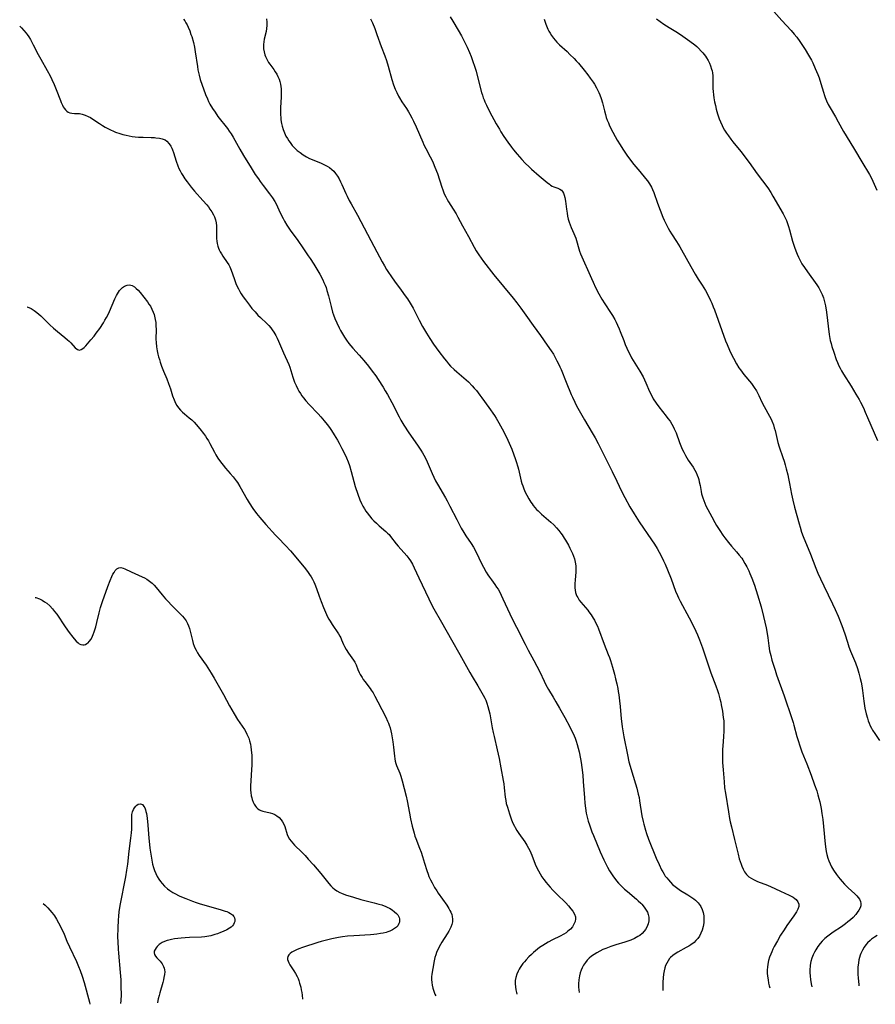
# Model space of a CAD drawing. Units: inches. Extents: x 2022795 to 2028218, y 236882 to 242288.
# Drawn here: x 2022931 to 2023132, y 236882 to 237114 of the extents above; entities that cross this region are included whole.
import ezdxf

# ---------------------------------------------------------------- set-up
doc = ezdxf.new("R2010")
doc.units = ezdxf.units.IN
doc.header["$MEASUREMENT"] = 0
doc.layers.add('c_35_T12S_R17E', color=48, linetype='Continuous')

msp = doc.modelspace()

# ---------------------------------------------------------------- linework, layer by layer
at = {"layer": 'c_35_T12S_R17E'}
for points, elevation in [([(2023107.33, 237116.96), (2023110.45, 237113.42), (2023112.64, 237111.04), (2023113.38, 237110.18), (2023113.95, 237109.49), (2023114.69, 237108.5), (2023115.15, 237107.82), (2023115.91, 237106.64), (2023116.72, 237105.29), (2023117.39, 237104.09), (2023117.71, 237103.46), (2023118.31, 237102.16), (2023118.91, 237100.74), (2023119.2, 237099.99), (2023119.65, 237098.65), (2023120.22, 237096.61), (2023120.45, 237095.82), (2023120.62, 237095.33), (2023120.93, 237094.57), (2023121.35, 237093.69), (2023121.77, 237092.93), (2023123.04, 237090.78), (2023123.7, 237089.64), (2023124.94, 237087.37), (2023125.53, 237086.32), (2023127.54, 237083.09), (2023129.22, 237080.24), (2023131.04, 237077.28), (2023131.43, 237076.56), (2023131.82, 237075.72), (2023132.78, 237073.55)], 1068), ([(2022969.92, 237113.73), (2022970.23, 237113.31), (2022970.5, 237112.87), (2022970.78, 237112.39), (2022971.02, 237111.88), (2022971.41, 237110.97), (2022971.71, 237110.13), (2022971.87, 237109.65), (2022972.29, 237108.22), (2022972.54, 237107.13), (2022972.73, 237106.06), (2022973.21, 237102.65), (2022973.35, 237101.8), (2022973.61, 237100.61), (2022973.89, 237099.55), (2022974.32, 237098.2), (2022974.61, 237097.38), (2022975.14, 237096.02), (2022975.57, 237095.02), (2022975.86, 237094.41), (2022976.17, 237093.8), (2022976.76, 237092.77), (2022977.35, 237091.87), (2022978.05, 237090.9), (2022980.25, 237088.08), (2022980.69, 237087.47), (2022981.11, 237086.84), (2022981.62, 237086.02), (2022982.04, 237085.3), (2022983.2, 237083.21), (2022984.04, 237081.74), (2022985.83, 237078.81), (2022986.81, 237077.26), (2022987.54, 237076.2), (2022987.95, 237075.64), (2022988.68, 237074.67), (2022990.18, 237072.74), (2022990.86, 237071.77), (2022991.39, 237070.9), (2022991.69, 237070.33), (2022992.67, 237068.23), (2022993.32, 237066.92), (2022993.68, 237066.26), (2022994.22, 237065.34), (2022994.69, 237064.62), (2022995.19, 237063.92), (2022996.64, 237061.98), (2022998.11, 237059.81), (2022999.25, 237058.17), (2022999.69, 237057.5), (2023000.54, 237056.16), (2023001.25, 237055), (2023001.94, 237053.81), (2023002.64, 237052.52), (2023002.94, 237051.9), (2023003.21, 237051.28), (2023003.44, 237050.67), (2023003.64, 237050.04), (2023003.98, 237048.74), (2023004.59, 237046.27), (2023004.98, 237044.88), (2023005.19, 237044.25), (2023005.48, 237043.44), (2023005.92, 237042.42), (2023006.48, 237041.27), (2023006.83, 237040.64), (2023007.78, 237039.03), (2023008.22, 237038.35), (2023008.79, 237037.57), (2023009.25, 237037), (2023009.74, 237036.45), (2023011.21, 237034.84), (2023012.31, 237033.54), (2023013.39, 237032.2), (2023014.27, 237031.08), (2023015.11, 237029.92), (2023015.63, 237029.13), (2023016.83, 237027.26), (2023017.33, 237026.45), (2023017.84, 237025.57), (2023018.84, 237023.73), (2023020.57, 237020.35), (2023021.01, 237019.55), (2023021.7, 237018.39), (2023022.86, 237016.59), (2023024.9, 237013.64), (2023025.68, 237012.47), (2023026.08, 237011.84), (2023026.38, 237011.32), (2023026.9, 237010.29), (2023028.34, 237006.99), (2023028.73, 237006.15), (2023029.16, 237005.31), (2023029.58, 237004.52), (2023031.48, 237001.29), (2023031.89, 237000.56), (2023032.53, 236999.35), (2023034.11, 236996.19), (2023035.18, 236994.14), (2023035.75, 236993.16), (2023036.27, 236992.37), (2023037.51, 236990.58), (2023038.06, 236989.69), (2023038.41, 236989.03), (2023039.29, 236987.19), (2023040.01, 236985.73), (2023040.39, 236984.99), (2023041.05, 236983.81), (2023041.42, 236983.21), (2023041.8, 236982.63), (2023042.24, 236982.03), (2023043.04, 236980.98), (2023043.48, 236980.35), (2023043.82, 236979.82), (2023044.13, 236979.26), (2023044.96, 236977.61), (2023047.17, 236972.91), (2023048.15, 236970.9), (2023050.16, 236966.93), (2023050.9, 236965.52), (2023052.21, 236963.12), (2023052.94, 236961.75), (2023053.59, 236960.45), (2023054.61, 236958.26), (2023055.06, 236957.35), (2023055.65, 236956.3), (2023056.75, 236954.51), (2023057.41, 236953.4), (2023058.27, 236951.88), (2023059.47, 236949.71), (2023060.64, 236947.51), (2023061.01, 236946.79), (2023061.44, 236945.92), (2023061.91, 236944.84), (2023062.16, 236944.16), (2023062.43, 236943.32), (2023062.66, 236942.47), (2023062.86, 236941.66), (2023063.21, 236940), (2023063.36, 236939.15), (2023063.53, 236937.96), (2023063.72, 236936.16), (2023063.84, 236934.7), (2023064.09, 236930.85), (2023064.21, 236929.55), (2023064.34, 236928.42), (2023064.53, 236927.21), (2023064.73, 236926.31), (2023064.98, 236925.38), (2023065.27, 236924.46), (2023065.5, 236923.78), (2023065.85, 236922.87), (2023066.21, 236921.96), (2023067.81, 236918.14), (2023068.67, 236916.23), (2023069.17, 236915.19), (2023069.51, 236914.55), (2023070.01, 236913.66), (2023070.44, 236912.97), (2023070.9, 236912.31), (2023071.24, 236911.85), (2023071.67, 236911.31), (2023072.13, 236910.77), (2023072.62, 236910.24), (2023073.05, 236909.82), (2023073.48, 236909.41), (2023074.2, 236908.79), (2023076.31, 236907.04), (2023076.72, 236906.67), (2023077.32, 236906.1), (2023077.59, 236905.82), (2023078.15, 236905.16), (2023078.62, 236904.47), (2023078.89, 236903.96), (2023079.09, 236903.45), (2023079.23, 236902.82), (2023079.22, 236901.95), (2023079.06, 236901.2), (2023078.92, 236900.81), (2023078.75, 236900.42), (2023078.47, 236899.94), (2023078.13, 236899.49), (2023077.65, 236898.98), (2023077.1, 236898.52), (2023076.65, 236898.22), (2023075.85, 236897.79), (2023074.99, 236897.42), (2023074.3, 236897.17), (2023073.58, 236896.93), (2023071.5, 236896.28), (2023070.28, 236895.88), (2023069.12, 236895.44), (2023068.46, 236895.17), (2023067.68, 236894.81), (2023067, 236894.45), (2023066.35, 236894.06), (2023065.75, 236893.62), (2023065.24, 236893.17), (2023064.77, 236892.68), (2023064.34, 236892.15), (2023063.91, 236891.52), (2023063.54, 236890.86), (2023063.32, 236890.34), (2023063.1, 236889.69), (2023062.93, 236889.02), (2023062.79, 236888.1), (2023062.73, 236887.16), (2023062.74, 236886.42), (2023062.79, 236885.68), (2023062.84, 236885.21), (2023062.85, 236885.11)], 1080), ([(2022989.43, 237113.78), (2022989.54, 237113.03), (2022989.55, 237112.22), (2022989.48, 237111.54), (2022989.37, 237110.87), (2022988.92, 237109.03), (2022988.8, 237108.41), (2022988.73, 237107.78), (2022988.72, 237107.18), (2022988.75, 237106.75), (2022988.86, 237106.05), (2022989.06, 237105.37), (2022989.22, 237104.94), (2022989.41, 237104.52), (2022989.66, 237104.04), (2022989.95, 237103.57), (2022990.23, 237103.18), (2022991.13, 237101.95), (2022991.51, 237101.4), (2022991.86, 237100.82), (2022992.14, 237100.25), (2022992.38, 237099.68), (2022992.58, 237099.09), (2022992.72, 237098.48), (2022992.82, 237097.91), (2022992.87, 237097.35), (2022992.9, 237096.42), (2022992.88, 237095.47), (2022992.75, 237092.94), (2022992.73, 237092.14), (2022992.75, 237091.25), (2022992.78, 237090.66), (2022992.84, 237090.07), (2022992.98, 237089.22), (2022993.13, 237088.59), (2022993.37, 237087.81), (2022993.66, 237087.04), (2022994.02, 237086.28), (2022994.35, 237085.7), (2022994.71, 237085.13), (2022994.99, 237084.73), (2022995.5, 237084.09), (2022996.05, 237083.48), (2022996.36, 237083.18), (2022996.65, 237082.92), (2022997.31, 237082.39), (2022998.06, 237081.87), (2022998.8, 237081.43), (2022999.57, 237081.03), (2023000.53, 237080.6), (2023002.28, 237079.9), (2023003.07, 237079.54), (2023003.68, 237079.22), (2023004.26, 237078.87), (2023004.8, 237078.45), (2023005.27, 237078), (2023005.68, 237077.5), (2023006.11, 237076.89), (2023006.48, 237076.26), (2023006.85, 237075.55), (2023007.16, 237074.89), (2023008.09, 237072.79), (2023008.4, 237072.13), (2023008.89, 237071.14), (2023009.33, 237070.34), (2023010.84, 237067.67), (2023013.97, 237061.73), (2023015.36, 237059.12), (2023016.61, 237056.74), (2023017.13, 237055.78), (2023017.62, 237054.96), (2023017.93, 237054.47), (2023018.77, 237053.21), (2023019.48, 237052.2), (2023021.03, 237050.12), (2023022, 237048.78), (2023022.54, 237048.01), (2023023.17, 237047.06), (2023023.42, 237046.65), (2023023.86, 237045.86), (2023025.32, 237043), (2023026.11, 237041.53), (2023026.98, 237040), (2023027.79, 237038.7), (2023028.67, 237037.41), (2023029.91, 237035.68), (2023031.21, 237033.97), (2023031.7, 237033.37), (2023032.2, 237032.78), (2023032.69, 237032.25), (2023033.51, 237031.46), (2023034.12, 237030.91), (2023035.79, 237029.49), (2023036.84, 237028.52), (2023037.77, 237027.58), (2023038.21, 237027.09), (2023038.72, 237026.5), (2023039.57, 237025.42), (2023040.03, 237024.79), (2023041.62, 237022.5), (2023042.95, 237020.63), (2023043.37, 237020), (2023044.02, 237018.94), (2023044.8, 237017.51), (2023045.79, 237015.57), (2023046.45, 237014.13), (2023047.04, 237012.71), (2023047.55, 237011.39), (2023047.85, 237010.54), (2023048.07, 237009.87), (2023048.46, 237008.62), (2023048.61, 237008.05), (2023048.77, 237007.35), (2023049.06, 237005.94), (2023049.23, 237005.25), (2023049.4, 237004.69), (2023049.6, 237004.13), (2023049.88, 237003.39), (2023050.2, 237002.66), (2023050.58, 237001.9), (2023051.04, 237001.07), (2023051.54, 237000.27), (2023051.82, 236999.87), (2023052.1, 236999.49), (2023052.48, 236999.03), (2023052.88, 236998.59), (2023053.24, 236998.23), (2023054.02, 236997.5), (2023056.22, 236995.59), (2023056.89, 236994.94), (2023057.53, 236994.27), (2023058.06, 236993.64), (2023058.57, 236992.99), (2023058.86, 236992.58), (2023059.34, 236991.85), (2023059.68, 236991.32), (2023060.34, 236990.16), (2023060.69, 236989.49), (2023061.29, 236988.21), (2023061.54, 236987.61), (2023061.76, 236986.97), (2023061.95, 236986.16), (2023062.07, 236985.34), (2023062.11, 236984.52), (2023062.09, 236983.94), (2023061.89, 236981.94), (2023061.84, 236981.2), (2023061.83, 236980.68), (2023061.84, 236980.16), (2023061.9, 236979.59), (2023062, 236979.09), (2023062.15, 236978.61), (2023062.31, 236978.22), (2023062.52, 236977.85), (2023062.88, 236977.3), (2023063.27, 236976.8), (2023064.87, 236974.9), (2023065.15, 236974.54), (2023065.66, 236973.82), (2023066.15, 236973.07), (2023066.46, 236972.54), (2023066.74, 236972), (2023067.14, 236971.14), (2023067.39, 236970.53), (2023068.7, 236966.95), (2023069.68, 236964.52), (2023069.95, 236963.82), (2023070.2, 236963.12), (2023070.45, 236962.33), (2023070.67, 236961.56), (2023071.14, 236959.87), (2023071.42, 236958.76), (2023071.7, 236957.57), (2023071.92, 236956.55), (2023072.05, 236955.8), (2023072.17, 236955.05), (2023072.35, 236953.65), (2023072.49, 236952.3), (2023072.76, 236949.42), (2023072.9, 236948.19), (2023073, 236947.48), (2023073.39, 236945.16), (2023074.18, 236940.97), (2023074.54, 236939.32), (2023074.82, 236938.26), (2023075.2, 236936.94), (2023076.37, 236933.12), (2023076.74, 236931.69), (2023076.92, 236930.9), (2023077.07, 236930.11), (2023077.6, 236926.64), (2023077.88, 236925.3), (2023078.04, 236924.64), (2023078.43, 236923.27), (2023078.71, 236922.42), (2023079.15, 236921.14), (2023079.75, 236919.56), (2023080.3, 236918.21), (2023080.95, 236916.69), (2023081.64, 236915.14), (2023082.23, 236913.93), (2023082.49, 236913.43), (2023082.79, 236912.93), (2023083.1, 236912.44), (2023083.42, 236912), (2023083.81, 236911.53), (2023084.3, 236911), (2023084.82, 236910.5), (2023085.4, 236910), (2023086.01, 236909.53), (2023086.68, 236909.07), (2023088.39, 236908.01), (2023089.33, 236907.4), (2023089.76, 236907.1), (2023090.17, 236906.77), (2023090.78, 236906.2), (2023091.29, 236905.57), (2023091.45, 236905.32), (2023091.78, 236904.62), (2023092.02, 236903.87), (2023092.14, 236903.14), (2023092.18, 236902.32), (2023092.11, 236901.46), (2023091.96, 236900.6), (2023091.72, 236899.74), (2023091.45, 236899.04), (2023091.12, 236898.37), (2023090.7, 236897.75), (2023090.3, 236897.28), (2023089.85, 236896.86), (2023089.12, 236896.31), (2023088.58, 236895.97), (2023088.03, 236895.66), (2023086, 236894.58), (2023085.39, 236894.2), (2023084.83, 236893.8), (2023084.32, 236893.34), (2023084.1, 236893.08), (2023083.73, 236892.57), (2023083.43, 236892.01), (2023083.17, 236891.41), (2023083, 236890.9), (2023082.83, 236890.2), (2023082.7, 236889.4), (2023082.61, 236888.57), (2023082.53, 236887.54), (2023082.51, 236886.84), (2023082.51, 236886.14), (2023082.55, 236885.58)], 1078), ([(2023013.86, 237113.8), (2023014.3, 237112.88), (2023014.85, 237111.54), (2023015.38, 237110.12), (2023016.37, 237107.31), (2023017.22, 237105.16), (2023017.63, 237104.03), (2023018.03, 237102.69), (2023018.89, 237099.53), (2023019.29, 237098.28), (2023019.66, 237097.32), (2023020.03, 237096.49), (2023020.42, 237095.69), (2023020.66, 237095.26), (2023021.25, 237094.29), (2023022.28, 237092.74), (2023022.78, 237091.95), (2023023.11, 237091.39), (2023023.55, 237090.58), (2023023.96, 237089.76), (2023024.6, 237088.41), (2023026.12, 237084.88), (2023026.42, 237084.21), (2023026.84, 237083.37), (2023027.9, 237081.39), (2023028.25, 237080.7), (2023028.58, 237080.01), (2023029.01, 237078.97), (2023029.57, 237077.48), (2023030.6, 237074.26), (2023030.82, 237073.64), (2023031.2, 237072.71), (2023031.54, 237072.02), (2023031.9, 237071.36), (2023032.2, 237070.86), (2023033.3, 237069.1), (2023033.96, 237067.99), (2023034.39, 237067.21), (2023035.48, 237065.17), (2023036.86, 237062.71), (2023038.2, 237060.15), (2023038.69, 237059.29), (2023039.29, 237058.36), (2023039.86, 237057.57), (2023040.42, 237056.82), (2023042.83, 237053.7), (2023047.36, 237048.18), (2023048.24, 237047.08), (2023049.14, 237045.89), (2023050.35, 237044.23), (2023052.07, 237041.79), (2023053.78, 237039.42), (2023055.39, 237037.13), (2023056.29, 237035.83), (2023056.8, 237035.02), (2023057.13, 237034.46), (2023057.66, 237033.48), (2023058.01, 237032.78), (2023058.34, 237032.07), (2023058.62, 237031.42), (2023059.8, 237028.5), (2023061.02, 237025.57), (2023061.28, 237024.96), (2023061.83, 237023.78), (2023062.27, 237022.93), (2023062.89, 237021.8), (2023064.12, 237019.66), (2023065.91, 237016.59), (2023066.6, 237015.38), (2023067.3, 237014.1), (2023068.74, 237011.23), (2023070, 237008.77), (2023070.64, 237007.46), (2023071.68, 237005.2), (2023072.23, 237004.06), (2023072.9, 237002.72), (2023073.62, 237001.36), (2023074.79, 236999.22), (2023075.8, 236997.53), (2023076.97, 236995.69), (2023079.87, 236991.46), (2023080.58, 236990.38), (2023081.16, 236989.43), (2023081.68, 236988.5), (2023082.04, 236987.81), (2023082.69, 236986.47), (2023083.03, 236985.69), (2023083.6, 236984.37), (2023084.44, 236982.25), (2023085.52, 236979.36), (2023085.94, 236978.34), (2023086.2, 236977.79), (2023086.6, 236977), (2023088.68, 236973.13), (2023089.3, 236971.93), (2023090.24, 236969.98), (2023090.62, 236969.15), (2023091.13, 236967.98), (2023091.39, 236967.35), (2023091.85, 236966.09), (2023092.73, 236963.21), (2023093.21, 236961.81), (2023093.8, 236960.2), (2023094.97, 236957.14), (2023095.33, 236956.08), (2023095.56, 236955.37), (2023095.92, 236954.1), (2023096.1, 236953.29), (2023096.23, 236952.66), (2023096.49, 236951.19), (2023096.71, 236949.7), (2023096.8, 236948.9), (2023096.84, 236948.15), (2023096.86, 236947.48), (2023096.84, 236946.56), (2023096.76, 236945.18), (2023096.58, 236943.08), (2023096.52, 236942.15), (2023096.5, 236941.4), (2023096.51, 236940.79), (2023096.56, 236939.16), (2023096.67, 236937.4), (2023096.89, 236934.61), (2023097.03, 236933.19), (2023097.21, 236931.92), (2023097.93, 236927.58), (2023098.2, 236925.99), (2023098.35, 236925.23), (2023098.62, 236924.02), (2023099.36, 236921.05), (2023100.17, 236917.56), (2023100.46, 236916.49), (2023100.87, 236915.24), (2023101.05, 236914.76), (2023101.34, 236914.1), (2023101.69, 236913.48), (2023102.19, 236912.83), (2023102.74, 236912.31), (2023103.25, 236911.95), (2023103.82, 236911.62), (2023104.59, 236911.26), (2023105.13, 236911.05), (2023106.71, 236910.47), (2023107.78, 236910.03), (2023110.16, 236908.89), (2023112.2, 236907.95), (2023112.67, 236907.71), (2023113.1, 236907.46), (2023113.48, 236907.2), (2023113.81, 236906.92), (2023114.22, 236906.43), (2023114.44, 236905.89), (2023114.43, 236905.31), (2023114.24, 236904.69), (2023113.89, 236904.02), (2023113.29, 236903.09), (2023111.67, 236900.82), (2023110.97, 236899.82), (2023110.18, 236898.57), (2023109.41, 236897.24), (2023108.69, 236895.94), (2023108.38, 236895.31), (2023108.08, 236894.67), (2023107.84, 236894.09), (2023107.59, 236893.42), (2023107.34, 236892.59), (2023107.16, 236891.76), (2023107.06, 236891.09), (2023107.03, 236890.39), (2023107.04, 236889.67), (2023107.1, 236888.95), (2023107.22, 236888.06), (2023107.35, 236887.32), (2023107.49, 236886.69), (2023107.62, 236886.19)], 1076), ([(2023032.6, 237114.32), (2023033.21, 237113.26), (2023034.47, 237111.19), (2023035.26, 237109.82), (2023035.89, 237108.61), (2023036.57, 237107.14), (2023037.11, 237105.88), (2023037.49, 237104.96), (2023037.93, 237103.78), (2023038.29, 237102.72), (2023038.66, 237101.49), (2023038.93, 237100.54), (2023039.95, 237096.55), (2023040.14, 237095.92), (2023040.35, 237095.29), (2023040.54, 237094.8), (2023040.74, 237094.31), (2023041.09, 237093.55), (2023041.83, 237092.09), (2023043.41, 237089.15), (2023044.12, 237087.9), (2023044.47, 237087.31), (2023045.2, 237086.17), (2023046.12, 237084.82), (2023046.97, 237083.67), (2023047.48, 237083.03), (2023048.34, 237081.99), (2023049.39, 237080.81), (2023050.22, 237079.93), (2023051.12, 237079.02), (2023051.71, 237078.47), (2023053.44, 237076.97), (2023054.4, 237076.12), (2023055.32, 237075.34), (2023055.86, 237074.95), (2023056.17, 237074.76), (2023056.55, 237074.55), (2023056.94, 237074.39), (2023057.83, 237074.07), (2023058.34, 237073.82), (2023058.69, 237073.56), (2023058.94, 237073.28), (2023059.2, 237072.85), (2023059.38, 237072.38), (2023059.52, 237071.86), (2023059.68, 237070.99), (2023059.89, 237069.14), (2023060.02, 237068.17), (2023060.15, 237067.45), (2023060.32, 237066.74), (2023060.52, 237066.04), (2023060.73, 237065.45), (2023060.99, 237064.78), (2023061.6, 237063.39), (2023062.05, 237062.26), (2023062.23, 237061.74), (2023062.8, 237059.77), (2023062.98, 237059.23), (2023063.21, 237058.63), (2023065.77, 237052.81), (2023066.13, 237052), (2023066.74, 237050.72), (2023067.51, 237049.25), (2023068.22, 237048), (2023068.92, 237046.86), (2023070.23, 237044.83), (2023070.68, 237044.11), (2023071.22, 237043.17), (2023071.57, 237042.53), (2023071.9, 237041.88), (2023072.27, 237041.03), (2023072.53, 237040.37), (2023073.32, 237038.22), (2023073.67, 237037.33), (2023074.05, 237036.45), (2023074.45, 237035.57), (2023074.73, 237035.03), (2023075.19, 237034.2), (2023077.15, 237031.02), (2023077.86, 237029.74), (2023078.23, 237028.99), (2023078.54, 237028.31), (2023079.42, 237026.26), (2023079.83, 237025.4), (2023080.28, 237024.56), (2023080.92, 237023.54), (2023081.57, 237022.64), (2023083.29, 237020.51), (2023083.72, 237019.95), (2023084.2, 237019.28), (2023084.64, 237018.58), (2023084.94, 237018.04), (2023085.2, 237017.52), (2023085.62, 237016.54), (2023086.44, 237014.28), (2023086.75, 237013.5), (2023087.08, 237012.77), (2023087.43, 237012.06), (2023087.85, 237011.27), (2023088.5, 237010.18), (2023089.61, 237008.49), (2023090.02, 237007.81), (2023090.32, 237007.24), (2023090.58, 237006.65), (2023090.78, 237006.11), (2023090.94, 237005.59), (2023091.08, 237005.06), (2023091.25, 237004.2), (2023091.49, 237002.82), (2023091.62, 237002.25), (2023091.75, 237001.77), (2023091.9, 237001.29), (2023092.12, 237000.68), (2023092.37, 237000.06), (2023092.64, 236999.46), (2023093.1, 236998.54), (2023094, 236996.84), (2023094.74, 236995.48), (2023095.15, 236994.78), (2023095.89, 236993.61), (2023096.61, 236992.57), (2023097.11, 236991.89), (2023097.94, 236990.8), (2023098.63, 236989.96), (2023099.84, 236988.6), (2023100.45, 236987.87), (2023101.03, 236987.12), (2023101.31, 236986.7), (2023101.8, 236985.9), (2023102.25, 236985.07), (2023102.69, 236984.14), (2023102.95, 236983.55), (2023103.43, 236982.4), (2023104.02, 236980.82), (2023104.77, 236978.5), (2023105.59, 236975.68), (2023106.19, 236973.4), (2023106.79, 236970.78), (2023107.04, 236969.47), (2023107.19, 236968.44), (2023107.4, 236966.54), (2023107.59, 236965.39), (2023107.84, 236964.25), (2023108.13, 236963.16), (2023108.41, 236962.23), (2023108.86, 236960.79), (2023109.23, 236959.69), (2023110.97, 236954.81), (2023112.84, 236949.44), (2023113.13, 236948.53), (2023113.31, 236947.9), (2023113.99, 236945.23), (2023114.35, 236944.04), (2023114.6, 236943.28), (2023115.19, 236941.67), (2023116.33, 236938.83), (2023117.33, 236936.16), (2023118.15, 236933.88), (2023118.64, 236932.45), (2023118.93, 236931.56), (2023119.18, 236930.66), (2023119.38, 236929.88), (2023119.54, 236929.12), (2023119.68, 236928.36), (2023119.87, 236927.13), (2023120.06, 236925.77), (2023120.25, 236924.13), (2023120.66, 236919.92), (2023120.8, 236918.77), (2023120.9, 236918.19), (2023121.04, 236917.51), (2023121.26, 236916.69), (2023121.49, 236916.01), (2023121.77, 236915.36), (2023122.15, 236914.62), (2023122.61, 236913.84), (2023123.29, 236912.85), (2023123.77, 236912.2), (2023124.18, 236911.69), (2023124.6, 236911.19), (2023125.19, 236910.54), (2023126.03, 236909.7), (2023127.58, 236908.31), (2023128.07, 236907.81), (2023128.41, 236907.4), (2023128.69, 236906.99), (2023128.92, 236906.5), (2023129.03, 236906), (2023128.99, 236905.5), (2023128.83, 236904.98), (2023128.55, 236904.42), (2023128.18, 236903.86), (2023127.84, 236903.43), (2023127.18, 236902.72), (2023126.55, 236902.14), (2023125.98, 236901.67), (2023125.38, 236901.2), (2023124.44, 236900.55), (2023122.54, 236899.27), (2023121.89, 236898.8), (2023121.26, 236898.31), (2023120.59, 236897.75), (2023119.96, 236897.15), (2023119.48, 236896.63), (2023118.92, 236895.92), (2023118.42, 236895.16), (2023118.1, 236894.57), (2023117.81, 236893.97), (2023117.51, 236893.19), (2023117.29, 236892.37), (2023117.13, 236891.53), (2023117.08, 236891.11), (2023117.06, 236890.7), (2023117.06, 236889.82), (2023117.11, 236888.93), (2023117.2, 236888.14), (2023117.35, 236887.16), (2023117.5, 236886.43)], 1074), ([(2023054.66, 237113.73), (2023055.07, 237112.6), (2023055.54, 237111.42), (2023055.77, 237110.92), (2023056.02, 237110.44), (2023056.34, 237109.91), (2023056.81, 237109.25), (2023057.2, 237108.79), (2023057.61, 237108.34), (2023058.25, 237107.71), (2023060.02, 237106.11), (2023060.71, 237105.46), (2023061.69, 237104.48), (2023062.18, 237103.96), (2023062.68, 237103.39), (2023064.05, 237101.74), (2023064.89, 237100.66), (2023065.44, 237099.92), (2023066.13, 237098.95), (2023066.43, 237098.49), (2023066.96, 237097.59), (2023067.2, 237097.14), (2023067.49, 237096.54), (2023067.75, 237095.93), (2023068.04, 237095.12), (2023068.34, 237094.09), (2023068.8, 237092.22), (2023069.03, 237091.36), (2023069.23, 237090.68), (2023069.46, 237090.01), (2023069.72, 237089.35), (2023070.02, 237088.68), (2023070.76, 237087.21), (2023071.33, 237086.16), (2023071.78, 237085.35), (2023072.48, 237084.19), (2023073.11, 237083.21), (2023074.08, 237081.79), (2023074.92, 237080.65), (2023075.73, 237079.61), (2023077.1, 237077.92), (2023078.48, 237076.28), (2023078.89, 237075.75), (2023079.39, 237075.04), (2023079.83, 237074.3), (2023080.11, 237073.72), (2023080.41, 237072.99), (2023081.28, 237070.51), (2023082.55, 237067.26), (2023082.86, 237066.5), (2023083.2, 237065.75), (2023083.5, 237065.13), (2023083.73, 237064.68), (2023084.14, 237063.97), (2023084.57, 237063.28), (2023085.73, 237061.55), (2023086.15, 237060.89), (2023086.51, 237060.28), (2023088.36, 237056.91), (2023090.11, 237053.81), (2023090.81, 237052.66), (2023091.75, 237051.23), (2023092.5, 237050.03), (2023093.15, 237048.86), (2023093.74, 237047.66), (2023094.02, 237047.05), (2023094.37, 237046.18), (2023094.65, 237045.43), (2023097.26, 237038.21), (2023097.62, 237037.29), (2023098.17, 237036.01), (2023098.64, 237035), (2023099.08, 237034.12), (2023099.81, 237032.79), (2023100.39, 237031.86), (2023100.72, 237031.39), (2023101.55, 237030.3), (2023103.3, 237028.14), (2023103.98, 237027.21), (2023104.48, 237026.4), (2023105.06, 237025.3), (2023105.8, 237023.78), (2023106.3, 237022.79), (2023107.6, 237020.47), (2023107.85, 237019.96), (2023108.1, 237019.4), (2023108.48, 237018.41), (2023108.69, 237017.76), (2023108.88, 237017.11), (2023109.54, 237014.28), (2023109.82, 237013.3), (2023110.7, 237010.74), (2023110.97, 237009.91), (2023111.22, 237009.08), (2023111.48, 237008.13), (2023111.84, 237006.67), (2023112.02, 237005.87), (2023112.27, 237004.65), (2023112.72, 237002.2), (2023113.04, 237000.72), (2023113.44, 236999.13), (2023114.5, 236995.16), (2023114.73, 236994.38), (2023115.09, 236993.27), (2023115.5, 236992.18), (2023117.2, 236988.03), (2023118.43, 236984.81), (2023118.93, 236983.59), (2023119.51, 236982.27), (2023120.3, 236980.61), (2023122.37, 236976.44), (2023123.01, 236975.1), (2023123.7, 236973.5), (2023124.55, 236971.33), (2023125.24, 236969.35), (2023125.85, 236967.41), (2023126.22, 236966.3), (2023126.62, 236965.26), (2023127.74, 236962.56), (2023128.22, 236961.21), (2023128.56, 236960.1), (2023128.88, 236958.86), (2023129.07, 236958.01), (2023129.23, 236957.12), (2023129.4, 236956.01), (2023129.72, 236953.51), (2023129.98, 236951.87), (2023130.25, 236950.59), (2023130.54, 236949.52), (2023130.72, 236948.95), (2023130.93, 236948.4), (2023131.23, 236947.73), (2023131.5, 236947.22), (2023131.78, 236946.72), (2023132.27, 236945.95), (2023133.39, 236944.26)], 1072), ([(2023081.05, 237113.83), (2023081.92, 237113.2), (2023082.78, 237112.6), (2023084.02, 237111.81), (2023085.57, 237110.83), (2023086.69, 237110.1), (2023088.83, 237108.59), (2023090, 237107.7), (2023090.46, 237107.3), (2023090.91, 237106.89), (2023091.53, 237106.25), (2023091.87, 237105.86), (2023092.2, 237105.45), (2023092.5, 237105.06), (2023092.77, 237104.65), (2023093.15, 237104.02), (2023093.45, 237103.42), (2023093.71, 237102.8), (2023093.96, 237102.03), (2023094.07, 237101.58), (2023094.15, 237101.13), (2023094.22, 237100.43), (2023094.23, 237099.89), (2023094.23, 237098.13), (2023094.26, 237097.42), (2023094.3, 237096.71), (2023094.38, 237095.95), (2023094.48, 237095.24), (2023094.65, 237094.31), (2023094.85, 237093.44), (2023095.07, 237092.57), (2023095.37, 237091.49), (2023095.76, 237090.31), (2023096.03, 237089.63), (2023096.42, 237088.76), (2023096.71, 237088.21), (2023097.01, 237087.69), (2023097.44, 237086.99), (2023097.91, 237086.32), (2023098.46, 237085.59), (2023098.97, 237084.93), (2023100.82, 237082.63), (2023102.75, 237080.1), (2023104.68, 237077.44), (2023107.14, 237074.13), (2023107.87, 237073.01), (2023108.37, 237072.17), (2023110.75, 237068.03), (2023111.07, 237067.42), (2023111.52, 237066.46), (2023111.8, 237065.76), (2023112.06, 237065.04), (2023112.29, 237064.27), (2023112.99, 237061.57), (2023113.43, 237060.15), (2023113.73, 237059.31), (2023114.05, 237058.51), (2023114.34, 237057.87), (2023114.66, 237057.24), (2023115.19, 237056.3), (2023115.75, 237055.42), (2023116.47, 237054.37), (2023118.65, 237051.3), (2023119.11, 237050.63), (2023119.55, 237049.86), (2023119.91, 237049.09), (2023120.24, 237048.25), (2023120.41, 237047.66), (2023120.57, 237047.06), (2023120.71, 237046.37), (2023120.95, 237044.88), (2023121.58, 237039.69), (2023121.66, 237039.18), (2023121.83, 237038.26), (2023122.01, 237037.52), (2023122.21, 237036.81), (2023122.64, 237035.48), (2023123.22, 237033.83), (2023123.5, 237033.12), (2023123.84, 237032.34), (2023124.14, 237031.73), (2023124.47, 237031.12), (2023124.93, 237030.36), (2023126.73, 237027.53), (2023127.87, 237025.66), (2023128.6, 237024.39), (2023128.93, 237023.76), (2023129.6, 237022.41), (2023130.04, 237021.46), (2023130.61, 237020.16), (2023132.89, 237014.76)], 1070), ([(2022931.49, 237112.09), (2022931.89, 237111.72), (2022932.48, 237111.1), (2022933.04, 237110.43), (2022933.23, 237110.17), (2022933.62, 237109.6), (2022934.02, 237108.94), (2022934.67, 237107.75), (2022935.8, 237105.47), (2022936.41, 237104.33), (2022937.92, 237101.7), (2022938.63, 237100.43), (2022939.06, 237099.59), (2022939.59, 237098.41), (2022940.06, 237097.24), (2022941.04, 237094.64), (2022941.25, 237094.13), (2022941.51, 237093.56), (2022941.71, 237093.17), (2022941.93, 237092.81), (2022942.22, 237092.42), (2022942.54, 237092.11), (2022942.88, 237091.88), (2022943.28, 237091.72), (2022943.71, 237091.63), (2022944.34, 237091.6), (2022945.12, 237091.59), (2022945.51, 237091.56), (2022945.87, 237091.5), (2022946.15, 237091.43), (2022946.85, 237091.21), (2022947.57, 237090.91), (2022948.08, 237090.65), (2022948.69, 237090.28), (2022950.2, 237089.24), (2022950.94, 237088.76), (2022951.56, 237088.39), (2022952.19, 237088.05), (2022952.83, 237087.73), (2022953.48, 237087.43), (2022953.99, 237087.23), (2022954.99, 237086.88), (2022955.72, 237086.66), (2022956.45, 237086.47), (2022957.23, 237086.31), (2022957.91, 237086.19), (2022958.64, 237086.11), (2022959.37, 237086.05), (2022960.46, 237086), (2022962.37, 237085.95), (2022963.11, 237085.92), (2022963.45, 237085.89), (2022964.28, 237085.8), (2022964.94, 237085.65), (2022965.62, 237085.37), (2022966.07, 237085.06), (2022966.62, 237084.47), (2022967, 237083.87), (2022967.2, 237083.45), (2022967.39, 237083.01), (2022967.58, 237082.45), (2022968.22, 237080.37), (2022968.64, 237079.25), (2022968.88, 237078.68), (2022969.15, 237078.11), (2022969.49, 237077.47), (2022969.78, 237076.98), (2022970.27, 237076.23), (2022970.79, 237075.5), (2022971.72, 237074.31), (2022972.57, 237073.32), (2022974.52, 237071.16), (2022975.41, 237070.1), (2022975.8, 237069.62), (2022976.17, 237069.13), (2022976.63, 237068.46), (2022977.02, 237067.77), (2022977.21, 237067.34), (2022977.44, 237066.63), (2022977.6, 237065.91), (2022977.68, 237065.17), (2022977.7, 237064.52), (2022977.67, 237063.21), (2022977.67, 237062.7), (2022977.69, 237062.19), (2022977.75, 237061.63), (2022977.84, 237061.08), (2022978.02, 237060.41), (2022978.16, 237059.97), (2022978.34, 237059.53), (2022978.56, 237059.08), (2022978.84, 237058.59), (2022979.21, 237058.03), (2022980.23, 237056.6), (2022980.6, 237056), (2022980.83, 237055.57), (2022981.18, 237054.75), (2022981.82, 237052.86), (2022982.26, 237051.66), (2022982.51, 237051.07), (2022982.84, 237050.38), (2022983.17, 237049.78), (2022983.53, 237049.19), (2022983.99, 237048.48), (2022984.48, 237047.78), (2022985.43, 237046.53), (2022986.02, 237045.81), (2022986.76, 237044.96), (2022987.44, 237044.24), (2022988.05, 237043.64), (2022989.5, 237042.28), (2022990, 237041.77), (2022990.43, 237041.26), (2022990.79, 237040.79), (2022991.17, 237040.21), (2022991.62, 237039.44), (2022991.95, 237038.77), (2022992.27, 237038.09), (2022993.42, 237035.34), (2022994.66, 237032.62), (2022994.92, 237031.96), (2022995.17, 237031.23), (2022995.63, 237029.67), (2022996.02, 237028.51), (2022996.37, 237027.66), (2022996.78, 237026.84), (2022997.04, 237026.37), (2022997.39, 237025.82), (2022997.76, 237025.27), (2022998.12, 237024.8), (2022998.71, 237024.09), (2022999.49, 237023.22), (2023001.59, 237021.02), (2023002.24, 237020.32), (2023003.02, 237019.41), (2023003.72, 237018.51), (2023004.22, 237017.82), (2023004.71, 237017.12), (2023005.35, 237016.13), (2023006.1, 237014.88), (2023006.51, 237014.15), (2023007.16, 237012.92), (2023007.75, 237011.73), (2023008.24, 237010.66), (2023008.6, 237009.77), (2023008.93, 237008.86), (2023009.35, 237007.52), (2023009.97, 237005.17), (2023010.3, 237004), (2023010.87, 237002.17), (2023011.37, 237000.81), (2023011.75, 236999.95), (2023012.06, 236999.34), (2023012.42, 236998.73), (2023012.8, 236998.14), (2023013.07, 236997.76), (2023013.6, 236997.06), (2023014.17, 236996.4), (2023014.61, 236995.93), (2023015.24, 236995.33), (2023015.88, 236994.75), (2023017.49, 236993.37), (2023017.86, 236993.02), (2023018.21, 236992.66), (2023018.6, 236992.2), (2023019.93, 236990.48), (2023020.36, 236989.97), (2023022.39, 236987.7), (2023022.88, 236987.06), (2023023.25, 236986.52), (2023023.71, 236985.69), (2023024.14, 236984.84), (2023025.2, 236982.54), (2023027.56, 236977.55), (2023027.99, 236976.68), (2023028.73, 236975.26), (2023030.55, 236972.11), (2023032.9, 236967.92), (2023034.88, 236964.5), (2023037.17, 236960.28), (2023037.7, 236959.37), (2023039.06, 236957.16), (2023040.32, 236954.97), (2023040.69, 236954.27), (2023040.91, 236953.81), (2023041.2, 236953.05), (2023041.45, 236952.26), (2023041.66, 236951.45), (2023041.87, 236950.53), (2023042.45, 236947.31), (2023042.67, 236946.21), (2023042.9, 236945.22), (2023043.64, 236942.14), (2023044.08, 236940.06), (2023044.5, 236937.85), (2023045.03, 236934.87), (2023045.14, 236934.15), (2023045.27, 236933.15), (2023045.49, 236931), (2023045.61, 236930.24), (2023045.76, 236929.52), (2023046, 236928.62), (2023046.49, 236927.1), (2023046.98, 236925.67), (2023047.31, 236924.85), (2023047.65, 236924.16), (2023047.82, 236923.85), (2023048.25, 236923.14), (2023048.73, 236922.43), (2023050.08, 236920.5), (2023050.55, 236919.74), (2023051, 236918.97), (2023051.26, 236918.45), (2023051.5, 236917.93), (2023051.75, 236917.35), (2023052.56, 236915.24), (2023052.92, 236914.41), (2023053.3, 236913.67), (2023053.71, 236912.95), (2023054.11, 236912.31), (2023054.59, 236911.62), (2023055.1, 236910.95), (2023055.51, 236910.45), (2023056.04, 236909.86), (2023056.7, 236909.15), (2023057.65, 236908.17), (2023059.7, 236906.13), (2023060.34, 236905.45), (2023060.92, 236904.79), (2023061.38, 236904.18), (2023061.79, 236903.49), (2023061.99, 236902.89), (2023062.01, 236902.43), (2023061.89, 236901.79), (2023061.72, 236901.31), (2023061.47, 236900.84), (2023061.27, 236900.52), (2023060.8, 236899.98), (2023060.24, 236899.48), (2023059.78, 236899.14), (2023059.28, 236898.82), (2023058.39, 236898.34), (2023056.6, 236897.46), (2023055.59, 236896.93), (2023054.95, 236896.56), (2023054.32, 236896.17), (2023053.57, 236895.65), (2023053.08, 236895.28), (2023052.12, 236894.48), (2023051.65, 236894.05), (2023051.03, 236893.45), (2023050.41, 236892.79), (2023050.02, 236892.34), (2023049.65, 236891.88), (2023049.33, 236891.44), (2023049.03, 236891), (2023048.77, 236890.56), (2023048.54, 236890.12), (2023048.21, 236889.38), (2023047.97, 236888.62), (2023047.85, 236887.92), (2023047.83, 236887.17), (2023047.89, 236886.46), (2023048.01, 236885.73), (2023048.15, 236885.14), (2023048.26, 236884.75)], 1082), ([(2022933.26, 237046.2), (2022933.27, 237046.2), (2022934.14, 237045.78), (2022934.85, 237045.34), (2022935.54, 237044.83), (2022936.41, 237044.06), (2022938.56, 237041.96), (2022939.45, 237041.14), (2022940.35, 237040.39), (2022942.12, 237038.99), (2022942.75, 237038.45), (2022943.14, 237038.08), (2022943.51, 237037.71), (2022944.55, 237036.54), (2022945.09, 237036.14), (2022945.52, 237036.02), (2022945.94, 237036.13), (2022946.32, 237036.37), (2022946.59, 237036.61), (2022946.99, 237037.03), (2022948.21, 237038.41), (2022948.97, 237039.3), (2022949.48, 237039.97), (2022950.29, 237041.1), (2022951.15, 237042.41), (2022951.51, 237043.02), (2022951.85, 237043.64), (2022952.23, 237044.4), (2022952.54, 237045.08), (2022953.79, 237048.03), (2022954.19, 237048.86), (2022954.65, 237049.61), (2022954.95, 237050.02), (2022955.28, 237050.37), (2022955.62, 237050.67), (2022956.12, 237051.02), (2022956.71, 237051.27), (2022957.3, 237051.33), (2022957.89, 237051.17), (2022958.46, 237050.83), (2022958.87, 237050.49), (2022959.27, 237050.1), (2022959.75, 237049.55), (2022960.63, 237048.45), (2022961.46, 237047.36), (2022961.82, 237046.83), (2022962.17, 237046.29), (2022962.53, 237045.61), (2022962.83, 237044.91), (2022963.04, 237044.33), (2022963.14, 237043.95), (2022963.3, 237043.22), (2022963.42, 237042.47), (2022963.49, 237041.72), (2022963.52, 237040.85), (2022963.48, 237038.61), (2022963.5, 237037.77), (2022963.6, 237036.8), (2022963.75, 237035.84), (2022963.92, 237035.06), (2022964.09, 237034.41), (2022964.28, 237033.77), (2022964.49, 237033.14), (2022964.82, 237032.21), (2022965.29, 237031.04), (2022966.06, 237029.24), (2022966.46, 237028.19), (2022966.89, 237026.93), (2022967.39, 237025.26), (2022967.73, 237024.29), (2022968.06, 237023.54), (2022968.39, 237022.96), (2022968.78, 237022.42), (2022969.22, 237021.91), (2022969.69, 237021.44), (2022970.15, 237021.03), (2022971.31, 237020.1), (2022971.87, 237019.61), (2022972.45, 237019.04), (2022972.91, 237018.53), (2022973.76, 237017.52), (2022974.63, 237016.43), (2022975.11, 237015.76), (2022975.46, 237015.23), (2022975.79, 237014.68), (2022976.15, 237014.04), (2022977.22, 237011.99), (2022977.56, 237011.38), (2022978.01, 237010.64), (2022978.63, 237009.75), (2022979.25, 237008.95), (2022979.81, 237008.28), (2022980.94, 237006.99), (2022981.61, 237006.2), (2022982.29, 237005.33), (2022982.62, 237004.87), (2022983.17, 237004), (2022984.93, 237000.9), (2022985.41, 237000.09), (2022986.26, 236998.8), (2022987.11, 236997.62), (2022987.89, 236996.65), (2022989.32, 236995.07), (2022991.52, 236992.56), (2022992.15, 236991.88), (2022993.89, 236990.1), (2022995.06, 236988.83), (2022998.25, 236985.04), (2022999.08, 236983.99), (2022999.54, 236983.33), (2022999.91, 236982.75), (2023000.24, 236982.16), (2023000.54, 236981.58), (2023000.81, 236980.99), (2023001.18, 236980.02), (2023001.78, 236978.23), (2023002.25, 236976.94), (2023002.82, 236975.54), (2023003.27, 236974.48), (2023003.8, 236973.33), (2023004.07, 236972.83), (2023004.36, 236972.34), (2023004.84, 236971.58), (2023006.34, 236969.38), (2023006.7, 236968.79), (2023006.9, 236968.38), (2023007.09, 236967.96), (2023007.56, 236966.84), (2023007.77, 236966.41), (2023008.16, 236965.68), (2023008.73, 236964.8), (2023009.91, 236963.19), (2023010.22, 236962.69), (2023010.5, 236962.08), (2023010.91, 236961.01), (2023011.23, 236960.27), (2023011.46, 236959.8), (2023011.88, 236959.08), (2023012.18, 236958.61), (2023012.51, 236958.15), (2023013.76, 236956.52), (2023014.03, 236956.16), (2023014.49, 236955.46), (2023014.92, 236954.72), (2023015.61, 236953.42), (2023017.44, 236949.77), (2023017.88, 236948.86), (2023018.09, 236948.39), (2023018.27, 236947.91), (2023018.48, 236947.25), (2023018.64, 236946.58), (2023018.79, 236945.85), (2023019.11, 236944), (2023019.27, 236942.76), (2023019.47, 236940.61), (2023019.55, 236940.01), (2023019.66, 236939.43), (2023019.81, 236938.91), (2023020, 236938.39), (2023020.74, 236936.63), (2023021.02, 236935.9), (2023021.33, 236934.85), (2023022.23, 236931.21), (2023022.46, 236930.11), (2023023, 236927.19), (2023023.26, 236925.9), (2023023.65, 236924.2), (2023024.08, 236922.54), (2023024.3, 236921.85), (2023024.49, 236921.29), (2023025.39, 236918.97), (2023025.73, 236918.05), (2023026.07, 236917.08), (2023026.58, 236915.5), (2023027.1, 236913.75), (2023027.38, 236912.87), (2023027.58, 236912.35), (2023027.92, 236911.58), (2023028.31, 236910.83), (2023028.93, 236909.74), (2023029.41, 236908.96), (2023029.73, 236908.47), (2023031.79, 236905.61), (2023032.27, 236904.85), (2023032.53, 236904.4), (2023032.76, 236903.94), (2023032.95, 236903.46), (2023033.08, 236902.96), (2023033.14, 236902.35), (2023033.1, 236901.73), (2023032.97, 236901.1), (2023032.76, 236900.47), (2023032.45, 236899.85), (2023032.28, 236899.54), (2023031.86, 236898.85), (2023030.64, 236896.95), (2023030.31, 236896.39), (2023029.78, 236895.39), (2023029.39, 236894.5), (2023029.2, 236893.99), (2023029.01, 236893.36), (2023028.82, 236892.54), (2023028.47, 236890.72), (2023028.27, 236889.44), (2023028.21, 236888.78), (2023028.21, 236888.12), (2023028.26, 236887.46), (2023028.37, 236886.81), (2023028.53, 236886.12), (2023028.68, 236885.62), (2023029, 236884.71), (2023029.18, 236884.29)], 1084), ([(2022935.09, 236977.91), (2022935.27, 236977.87), (2022936.14, 236977.57), (2022936.8, 236977.25), (2022937.34, 236976.91), (2022937.86, 236976.52), (2022938.53, 236975.92), (2022939.15, 236975.25), (2022939.69, 236974.59), (2022940.17, 236973.94), (2022942.19, 236970.99), (2022943.1, 236969.69), (2022943.94, 236968.6), (2022944.3, 236968.15), (2022944.74, 236967.66), (2022945.18, 236967.24), (2022945.47, 236967.03), (2022945.81, 236966.85), (2022946.3, 236966.76), (2022946.6, 236966.79), (2022946.9, 236966.88), (2022947.23, 236967.05), (2022947.55, 236967.27), (2022947.82, 236967.53), (2022948.24, 236968.11), (2022948.6, 236968.8), (2022948.77, 236969.21), (2022949, 236969.84), (2022949.35, 236970.98), (2022949.61, 236972.03), (2022950.15, 236974.31), (2022950.49, 236975.53), (2022950.96, 236976.94), (2022952.21, 236980.48), (2022952.74, 236981.89), (2022953.15, 236982.84), (2022953.39, 236983.34), (2022953.65, 236983.79), (2022953.92, 236984.2), (2022954.33, 236984.63), (2022954.79, 236984.88), (2022955.25, 236984.91), (2022955.76, 236984.8), (2022956.21, 236984.63), (2022957.68, 236983.93), (2022960.26, 236982.75), (2022960.81, 236982.47), (2022961.35, 236982.16), (2022962, 236981.73), (2022962.6, 236981.24), (2022963.09, 236980.76), (2022963.55, 236980.24), (2022964.93, 236978.52), (2022965.33, 236978.05), (2022965.75, 236977.6), (2022967.79, 236975.44), (2022969.71, 236973.48), (2022970.1, 236973.03), (2022970.54, 236972.42), (2022970.9, 236971.77), (2022971.13, 236971.23), (2022971.34, 236970.57), (2022972.04, 236967.78), (2022972.25, 236967.08), (2022972.48, 236966.45), (2022972.64, 236966.06), (2022972.91, 236965.52), (2022973.26, 236964.9), (2022973.64, 236964.3), (2022975.24, 236961.96), (2022976.43, 236960.09), (2022977.12, 236958.92), (2022979.31, 236955.13), (2022980.77, 236952.44), (2022981.86, 236950.55), (2022982.64, 236949.27), (2022984.24, 236946.87), (2022984.56, 236946.35), (2022984.85, 236945.82), (2022985.08, 236945.35), (2022985.27, 236944.87), (2022985.48, 236944.22), (2022985.66, 236943.47), (2022985.78, 236942.78), (2022985.87, 236942.08), (2022985.98, 236940.79), (2022986.02, 236939.72), (2022986, 236938.47), (2022985.94, 236937.47), (2022985.74, 236934.85), (2022985.69, 236933.68), (2022985.69, 236933.13), (2022985.72, 236932.6), (2022985.77, 236932.09), (2022985.88, 236931.33), (2022985.98, 236930.86), (2022986.11, 236930.4), (2022986.31, 236929.85), (2022986.56, 236929.35), (2022986.87, 236928.87), (2022987.13, 236928.55), (2022987.42, 236928.28), (2022987.78, 236928.04), (2022988.09, 236927.89), (2022988.62, 236927.71), (2022990.28, 236927.34), (2022990.85, 236927.15), (2022991.38, 236926.92), (2022991.88, 236926.63), (2022992.43, 236926.19), (2022992.9, 236925.65), (2022993.22, 236925.16), (2022993.49, 236924.63), (2022993.73, 236924.06), (2022994.31, 236922.24), (2022994.56, 236921.67), (2022994.87, 236921.13), (2022995.23, 236920.64), (2022995.64, 236920.17), (2022996.05, 236919.73), (2022997.76, 236918.04), (2022998.51, 236917.26), (2022999.24, 236916.46), (2023000.47, 236915.06), (2023002.17, 236913.04), (2023004.09, 236910.68), (2023004.54, 236910.17), (2023005.02, 236909.7), (2023005.44, 236909.35), (2023005.93, 236909), (2023006.65, 236908.62), (2023007.09, 236908.43), (2023008.03, 236908.08), (2023009.91, 236907.48), (2023011.59, 236906.98), (2023014.7, 236906.18), (2023015.84, 236905.87), (2023016.51, 236905.66), (2023017.45, 236905.31), (2023017.9, 236905.1), (2023018.34, 236904.88), (2023018.99, 236904.49), (2023019.53, 236904.09), (2023019.99, 236903.66), (2023020.28, 236903.31), (2023020.58, 236902.74), (2023020.67, 236902.39), (2023020.69, 236902.03), (2023020.65, 236901.66), (2023020.54, 236901.3), (2023020.26, 236900.78), (2023019.95, 236900.44), (2023019.53, 236900.1), (2023019, 236899.79), (2023018.41, 236899.53), (2023017.97, 236899.37), (2023017.51, 236899.23), (2023016.86, 236899.07), (2023016.18, 236898.94), (2023015.34, 236898.81), (2023014.62, 236898.73), (2023013.89, 236898.67), (2023009.92, 236898.44), (2023008.48, 236898.31), (2023007.28, 236898.15), (2023006.33, 236898), (2023004.77, 236897.7), (2023003.2, 236897.32), (2023002.3, 236897.07), (2023001.47, 236896.82), (2022997.93, 236895.65), (2022997.02, 236895.33), (2022996.49, 236895.12), (2022995.87, 236894.84), (2022995.39, 236894.57), (2022994.99, 236894.27), (2022994.67, 236893.93), (2022994.48, 236893.57), (2022994.4, 236893.19), (2022994.41, 236892.87), (2022994.5, 236892.46), (2022994.67, 236892.04), (2022994.9, 236891.63), (2022995.87, 236890.21), (2022996.27, 236889.55), (2022996.64, 236888.85), (2022996.84, 236888.41), (2022997.02, 236887.96), (2022997.23, 236887.33), (2022997.49, 236886.38), (2022997.61, 236885.75), (2022997.72, 236885.11), (2022997.79, 236884.48), (2022997.88, 236883.54)], 1086), ([(2022955.26, 236882.51), (2022955.32, 236883.26), (2022955.36, 236884.57), (2022955.34, 236886.54), (2022955.28, 236888.09), (2022955.15, 236889.83), (2022954.74, 236894.37), (2022954.67, 236895.27), (2022954.58, 236897.08), (2022954.56, 236898.13), (2022954.58, 236900.31), (2022954.66, 236902.13), (2022954.73, 236903.03), (2022954.86, 236904.06), (2022955.09, 236905.57), (2022956.38, 236912.25), (2022956.65, 236913.85), (2022956.84, 236915.26), (2022957.2, 236918.28), (2022957.6, 236921.34), (2022957.74, 236922.62), (2022957.81, 236923.47), (2022957.84, 236924.31), (2022957.81, 236926.06), (2022957.85, 236926.88), (2022957.91, 236927.23), (2022957.99, 236927.55), (2022958.2, 236928.1), (2022958.44, 236928.51), (2022958.72, 236928.86), (2022959, 236929.13), (2022959.3, 236929.32), (2022959.84, 236929.43), (2022960.3, 236929.24), (2022960.64, 236928.83), (2022960.85, 236928.46), (2022961.02, 236928.02), (2022961.14, 236927.61), (2022961.25, 236927.17), (2022961.35, 236926.62), (2022961.44, 236926.04), (2022961.61, 236924.38), (2022961.82, 236921.34), (2022961.97, 236919.84), (2022962.07, 236918.97), (2022962.32, 236917.14), (2022962.48, 236916.2), (2022962.69, 236915.24), (2022962.9, 236914.48), (2022963.14, 236913.76), (2022963.42, 236913.07), (2022963.77, 236912.37), (2022964.15, 236911.74), (2022964.53, 236911.2), (2022964.94, 236910.68), (2022965.52, 236910.05), (2022966.16, 236909.47), (2022966.71, 236909.04), (2022967.44, 236908.58), (2022967.91, 236908.32), (2022968.92, 236907.82), (2022969.46, 236907.58), (2022970.51, 236907.15), (2022972.09, 236906.55), (2022972.95, 236906.24), (2022973.63, 236906.02), (2022974.98, 236905.6), (2022978.6, 236904.58), (2022979.7, 236904.24), (2022980.09, 236904.1), (2022980.56, 236903.91), (2022980.99, 236903.69), (2022981.49, 236903.32), (2022981.77, 236902.99), (2022981.96, 236902.64), (2022982.02, 236902.24), (2022981.98, 236901.81), (2022981.86, 236901.45), (2022981.67, 236901.1), (2022981.42, 236900.77), (2022981.11, 236900.48), (2022980.79, 236900.24), (2022980.09, 236899.82), (2022979.3, 236899.45), (2022978.63, 236899.17), (2022977.97, 236898.92), (2022977.29, 236898.69), (2022976.37, 236898.43), (2022975.45, 236898.25), (2022974.96, 236898.19), (2022974.14, 236898.12), (2022971.37, 236898.03), (2022970.32, 236897.98), (2022969.38, 236897.9), (2022968.65, 236897.81), (2022967.87, 236897.7), (2022967.1, 236897.56), (2022966.49, 236897.41), (2022966.12, 236897.3), (2022965.52, 236897.09), (2022964.98, 236896.85), (2022964.49, 236896.56), (2022964.23, 236896.36), (2022963.8, 236895.94), (2022963.51, 236895.58), (2022963.28, 236895.21), (2022963.09, 236894.8), (2022963.04, 236894.39), (2022963.14, 236894.03), (2022963.36, 236893.67), (2022963.69, 236893.27), (2022964.47, 236892.44), (2022964.96, 236891.81), (2022965.29, 236891.24), (2022965.45, 236890.79), (2022965.51, 236890.44), (2022965.53, 236889.97), (2022965.48, 236889.33), (2022965.37, 236888.65), (2022965.25, 236888.11), (2022965.08, 236887.46), (2022964.37, 236885.05), (2022964.21, 236884.43), (2022964.03, 236883.61), (2022963.88, 236882.79), (2022963.86, 236882.71)], 1088), ([(2022937.03, 236905.98), (2022937.48, 236905.58), (2022938.08, 236904.98), (2022938.59, 236904.44), (2022939.07, 236903.87), (2022939.42, 236903.4), (2022939.62, 236903.11), (2022940.13, 236902.31), (2022940.61, 236901.46), (2022941.28, 236900.16), (2022941.89, 236898.8), (2022942.59, 236897.14), (2022943.17, 236895.81), (2022944.82, 236892.35), (2022945.32, 236891.19), (2022945.69, 236890.24), (2022946.13, 236888.95), (2022946.59, 236887.43), (2022947.85, 236882.82), (2022947.99, 236882.33)], 1088), ([(2023132.88, 236898.52), (2023132.18, 236898.08), (2023131.52, 236897.6), (2023131.17, 236897.31), (2023130.61, 236896.78), (2023130.18, 236896.28), (2023129.8, 236895.75), (2023129.37, 236895.03), (2023129.01, 236894.28), (2023128.87, 236893.89), (2023128.7, 236893.35), (2023128.56, 236892.79), (2023128.43, 236892.04), (2023128.34, 236891.02), (2023128.32, 236890.28), (2023128.33, 236889.38), (2023128.38, 236888.47), (2023128.51, 236886.99), (2023128.55, 236886.69)], 1072)]:
    msp.add_lwpolyline(points, dxfattribs=dict(at, elevation=elevation))

doc.saveas('drawing.dxf')
